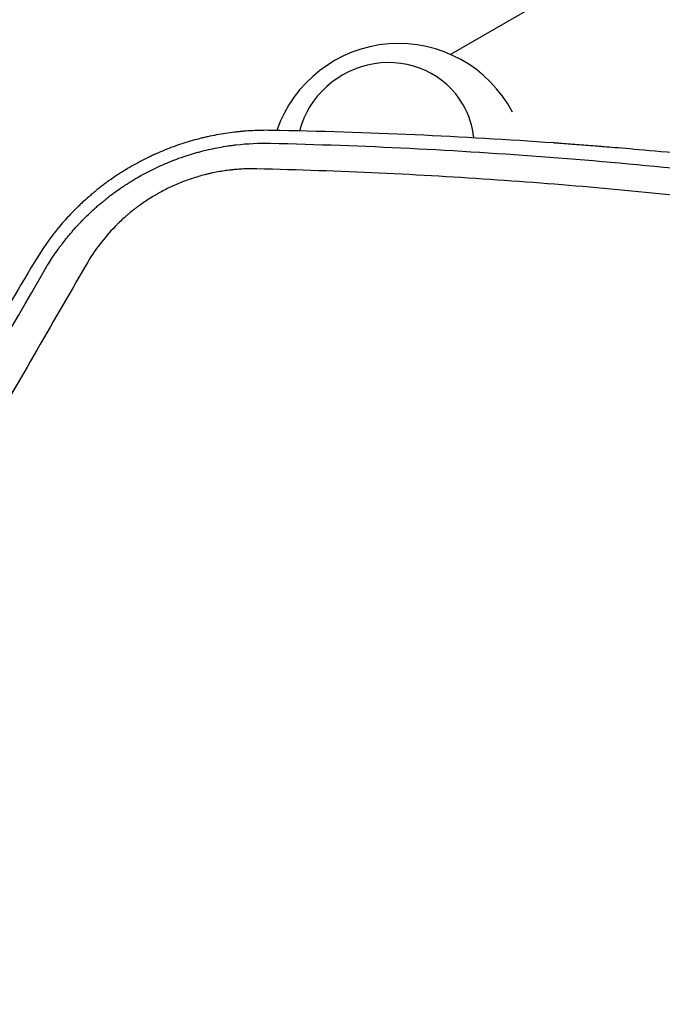
# Model space of a CAD drawing. Units: millimetres. Extents: x -6263 to 5955, y -6217 to 5694.
# Drawn here: x -2276 to -2161, y -2026 to -1850 of the extents above; entities that cross this region are included whole.
import ezdxf

# ---------------------------------------------------------------- set-up
doc = ezdxf.new("R2010")
doc.units = ezdxf.units.MM
doc.header["$LTSCALE"] = 20
doc.layers.add('2d', color=230, linetype='Continuous')

msp = doc.modelspace()

# ---------------------------------------------------------------- linework, layer by layer
at = {"layer": '2d'}
msp.add_line((-2042.26, -1766.27), (-2198.52, -1856.49), dxfattribs=at)
msp.add_arc((-2207.8, -1877.53), 23, 27.7613, 161.0792, dxfattribs=at)
for start_param, end_param in [(0, 2.385082), (-0.407834, 0)]:
    msp.add_ellipse((-2210.15, -1873.47), major_axis=(13.86, 8), ratio=0.95956, start_param=start_param, end_param=end_param, dxfattribs=at)
for points, knots in [([(-2230.68, -1870.06), (-2231.77, -1870.04), (-2232.84, -1870.06), (-2234.45, -1870.14), (-2235.26, -1870.19), (-2236.19, -1870.28), (-2236.59, -1870.32), (-2236.85, -1870.35), (-2236.98, -1870.37), (-2238.19, -1870.51), (-2239.25, -1870.67), (-2240.85, -1870.97), (-2241.38, -1871.08), (-2242.17, -1871.25), (-2242.43, -1871.31), (-2242.82, -1871.4), (-2242.95, -1871.44), (-2243.21, -1871.5), (-2243.34, -1871.53), (-2244.51, -1871.83), (-2245.54, -1872.14), (-2247.08, -1872.64), (-2247.59, -1872.82), (-2248.6, -1873.19), (-2249.11, -1873.39), (-2250.11, -1873.8), (-2250.61, -1874.01), (-2251.36, -1874.34), (-2251.6, -1874.45), (-2252.1, -1874.68), (-2252.34, -1874.8), (-2253.05, -1875.15), (-2253.53, -1875.39), (-2254.49, -1875.9), (-2254.96, -1876.16), (-2256.36, -1876.96), (-2257.26, -1877.51), (-2258.57, -1878.39), (-2259.22, -1878.83), (-2259.97, -1879.37), (-2260.34, -1879.65), (-2260.53, -1879.79), (-2260.61, -1879.85), (-2260.66, -1879.89), (-2260.69, -1879.91), (-2260.91, -1880.08), (-2261.11, -1880.24), (-2261.42, -1880.48), (-2261.58, -1880.61), (-2261.77, -1880.76), (-2261.85, -1880.82), (-2261.9, -1880.87), (-2261.93, -1880.89), (-2262.15, -1881.08), (-2262.46, -1881.33), (-2262.81, -1881.63), (-2262.96, -1881.76), (-2263.06, -1881.84), (-2263.11, -1881.89), (-2263.55, -1882.27), (-2263.94, -1882.62), (-2264.52, -1883.16), (-2264.8, -1883.43), (-2265.13, -1883.75), (-2265.3, -1883.91), (-2265.37, -1883.98), (-2265.41, -1884.03), (-2265.44, -1884.05), (-2265.66, -1884.27), (-2265.85, -1884.46), (-2266.12, -1884.74), (-2266.25, -1884.87), (-2266.4, -1885.03), (-2266.46, -1885.1), (-2266.5, -1885.14), (-2266.52, -1885.16), (-2266.72, -1885.37), (-2266.98, -1885.65), (-2267.28, -1885.98), (-2267.41, -1886.13), (-2267.5, -1886.22), (-2267.54, -1886.27), (-2267.91, -1886.7), (-2268.24, -1887.08), (-2268.73, -1887.67), (-2268.97, -1887.97), (-2269.25, -1888.32), (-2269.39, -1888.49), (-2269.45, -1888.57), (-2269.49, -1888.62), (-2269.51, -1888.65), (-2270.72, -1890.21), (-2271.86, -1891.87), (-2272.93, -1893.66)], [0, 0, 0, 0, 0.0625, 0.0625, 0.09375, 0.109375, 0.117188, 0.117188, 0.125, 0.125, 0.1875, 0.1875, 0.21875, 0.21875, 0.234375, 0.234375, 0.242188, 0.242188, 0.25, 0.25, 0.3125, 0.3125, 0.34375, 0.34375, 0.375, 0.375, 0.40625, 0.40625, 0.421875, 0.421875, 0.4375, 0.4375, 0.46875, 0.46875, 0.5, 0.5, 0.5625, 0.5625, 0.59375, 0.609375, 0.617188, 0.621094, 0.623047, 0.623047, 0.625, 0.625, 0.640625, 0.640625, 0.648438, 0.652344, 0.654297, 0.654297, 0.65625, 0.65625, 0.671875, 0.679688, 0.683594, 0.683594, 0.6875, 0.6875, 0.71875, 0.71875, 0.734375, 0.742188, 0.746094, 0.748047, 0.748047, 0.75, 0.75, 0.765625, 0.765625, 0.773438, 0.777344, 0.779297, 0.779297, 0.78125, 0.78125, 0.796875, 0.804688, 0.808594, 0.808594, 0.8125, 0.8125, 0.84375, 0.84375, 0.859375, 0.867188, 0.871094, 0.873047, 0.873047, 0.875, 0.875, 1, 1, 1, 1]), ([(-1838.54, -1962.42), (-1841.71, -1960.91), (-1845.23, -1959.26), (-1851.02, -1956.59), (-1853.03, -1955.66), (-1856.19, -1954.23), (-1857.8, -1953.51), (-1859.74, -1952.64), (-1860.72, -1952.2), (-1861.21, -1951.98), (-1861.46, -1951.87), (-1861.58, -1951.82), (-1861.65, -1951.79), (-1861.67, -1951.78), (-1861.69, -1951.77), (-1861.7, -1951.77), (-1865.59, -1950.04), (-1871.43, -1947.49), (-1878.26, -1944.6), (-1881.67, -1943.17), (-1883.38, -1942.46), (-1884.24, -1942.1), (-1884.67, -1941.93), (-1884.88, -1941.84), (-1884.99, -1941.8), (-1885.04, -1941.77), (-1885.06, -1941.76), (-1885.08, -1941.76), (-1885.09, -1941.75), (-1891.4, -1939.15), (-1898.5, -1936.3), (-1910.35, -1931.75), (-1914.5, -1930.18), (-1921.02, -1927.78), (-1923.25, -1926.97), (-1926.66, -1925.74), (-1928.39, -1925.12), (-1930.15, -1924.5), (-1931.32, -1924.08), (-1931.92, -1923.87), (-1937.25, -1922), (-1941.63, -1920.5), (-1947.64, -1918.49), (-1949.55, -1917.86), (-1952.28, -1916.96), (-1953.6, -1916.53), (-1955.09, -1916.05), (-1955.82, -1915.81), (-1956.18, -1915.7), (-1956.36, -1915.64), (-1956.45, -1915.61), (-1956.49, -1915.6), (-1956.51, -1915.59), (-1956.52, -1915.59), (-1956.53, -1915.58), (-1960.79, -1914.21), (-1964.94, -1912.91), (-1971, -1911.05), (-1973, -1910.45), (-1975.95, -1909.57), (-1977.41, -1909.13), (-1979.1, -1908.63), (-1979.94, -1908.38), (-1980.36, -1908.26), (-1980.57, -1908.2), (-1980.66, -1908.17), (-1980.72, -1908.16), (-1980.75, -1908.15), (-1988.79, -1905.8), (-1996.89, -1903.54), (-2009.17, -1900.3), (-2015.34, -1898.72), (-2022.6, -1896.93), (-2026.24, -1896.06), (-2028.07, -1895.62), (-2028.98, -1895.41), (-2029.44, -1895.3), (-2029.67, -1895.24), (-2029.78, -1895.22), (-2029.83, -1895.21), (-2029.87, -1895.2), (-2029.88, -1895.19), (-2038.87, -1893.08), (-2047.51, -1891.18), (-2059.93, -1888.62), (-2063.99, -1887.82), (-2069.93, -1886.67), (-2072.88, -1886.11), (-2076.25, -1885.49), (-2077.92, -1885.19), (-2078.75, -1885.04), (-2079.17, -1884.96), (-2079.38, -1884.93), (-2079.48, -1884.91), (-2079.52, -1884.9), (-2079.55, -1884.89), (-2079.57, -1884.89), (-2087.87, -1883.4), (-2100.36, -1881.33), (-2115.01, -1879.2), (-2122.36, -1878.2), (-2126.04, -1877.72), (-2127.88, -1877.49), (-2128.8, -1877.37), (-2129.26, -1877.31), (-2129.49, -1877.28), (-2129.6, -1877.27), (-2129.66, -1877.26), (-2129.69, -1877.26), (-2129.7, -1877.26), (-2129.71, -1877.26), (-2129.72, -1877.26), (-2132.61, -1876.89), (-2136.16, -1876.46), (-2142.45, -1875.75), (-2144.71, -1875.5), (-2148.35, -1875.11), (-2149.6, -1874.98), (-2151.54, -1874.78), (-2152.53, -1874.68), (-2153.71, -1874.56), (-2154.3, -1874.51), (-2154.6, -1874.48), (-2154.75, -1874.46), (-2154.83, -1874.45), (-2154.86, -1874.45), (-2154.88, -1874.45), (-2154.89, -1874.45), (-2154.89, -1874.45), (-2158.46, -1874.1), (-2161.47, -1873.82), (-2166.4, -1873.39), (-2168.32, -1873.22), (-2170.38, -1873.06), (-2170.93, -1873.01), (-2171.45, -1872.97), (-2171.56, -1872.96), (-2171.67, -1872.95), (-2171.7, -1872.95), (-2171.71, -1872.95), (-2171.71, -1872.95), (-2171.72, -1872.95), (-2171.77, -1872.94), (-2171.96, -1872.93), (-2172.69, -1872.87), (-2174.49, -1872.73), (-2176.08, -1872.61), (-2177.63, -1872.49), (-2178.39, -1872.44), (-2179.26, -1872.37), (-2179.69, -1872.34), (-2179.91, -1872.33), (-2180, -1872.32), (-2180.06, -1872.31), (-2180.09, -1872.31), (-2196.32, -1871.16), (-2213.17, -1870.37), (-2230.68, -1870.06)], [0, 0, 0, 0, 0.03125, 0.03125, 0.046875, 0.046875, 0.054688, 0.058594, 0.060547, 0.061523, 0.062012, 0.062256, 0.062378, 0.062439, 0.062439, 0.0625, 0.0625, 0.09375, 0.109375, 0.117188, 0.121094, 0.123047, 0.124023, 0.124512, 0.124756, 0.124878, 0.124939, 0.124939, 0.125, 0.125, 0.1875, 0.1875, 0.21875, 0.21875, 0.234375, 0.234375, 0.242188, 0.246094, 0.246094, 0.25, 0.25, 0.28125, 0.28125, 0.296875, 0.296875, 0.304688, 0.308594, 0.310547, 0.311523, 0.312012, 0.312256, 0.312378, 0.312439, 0.312439, 0.3125, 0.3125, 0.34375, 0.34375, 0.359375, 0.359375, 0.367188, 0.371094, 0.373047, 0.374023, 0.374512, 0.374756, 0.374756, 0.375, 0.375, 0.4375, 0.4375, 0.46875, 0.484375, 0.492187, 0.496094, 0.498047, 0.499023, 0.499512, 0.499756, 0.499878, 0.499878, 0.5, 0.5, 0.5625, 0.5625, 0.59375, 0.59375, 0.609375, 0.617187, 0.621094, 0.623047, 0.624023, 0.624512, 0.624756, 0.624878, 0.624878, 0.625, 0.625, 0.6875, 0.71875, 0.734375, 0.742187, 0.746094, 0.748047, 0.749023, 0.749512, 0.749756, 0.749878, 0.749939, 0.749969, 0.749969, 0.75, 0.75, 0.78125, 0.78125, 0.796875, 0.796875, 0.804687, 0.804687, 0.808594, 0.810547, 0.811523, 0.812012, 0.812256, 0.812378, 0.812439, 0.812469, 0.812469, 0.8125, 0.8125, 0.828125, 0.828125, 0.84375, 0.84375, 0.851562, 0.851562, 0.853516, 0.854004, 0.854126, 0.854156, 0.854156, 0.854187, 0.854248, 0.854492, 0.855469, 0.859375, 0.867187, 0.867187, 0.871094, 0.873047, 0.874023, 0.874512, 0.874756, 0.874756, 0.875, 0.875, 1, 1, 1, 1]), ([(-2270.96, -1894.88), (-2270.45, -1894.02), (-2269.94, -1893.2), (-2269.16, -1892.05), (-2268.9, -1891.67), (-2268.5, -1891.13), (-2268.31, -1890.86), (-2268.08, -1890.56), (-2267.96, -1890.41), (-2267.91, -1890.33), (-2267.88, -1890.3), (-2267.87, -1890.28), (-2267.86, -1890.27), (-2267.56, -1889.87), (-2267.26, -1889.49), (-2266.81, -1888.94), (-2266.58, -1888.67), (-2266.31, -1888.36), (-2266.18, -1888.2), (-2266.12, -1888.14), (-2266.09, -1888.09), (-2266.07, -1888.07), (-2265.89, -1887.87), (-2265.65, -1887.59), (-2265.37, -1887.28), (-2265.23, -1887.13), (-2265.16, -1887.05), (-2265.12, -1887.01), (-2265.1, -1886.99), (-2265.09, -1886.99), (-2265.09, -1886.98), (-2265.09, -1886.98), (-2264.97, -1886.86), (-2264.84, -1886.71), (-2264.58, -1886.44), (-2264.49, -1886.35), (-2264.35, -1886.2), (-2264.27, -1886.12), (-2264.18, -1886.02), (-2264.13, -1885.98), (-2264.11, -1885.95), (-2264.09, -1885.94), (-2263.67, -1885.51), (-2263.3, -1885.16), (-2262.96, -1884.83), (-2262.92, -1884.79), (-2262.87, -1884.75), (-2262.86, -1884.74), (-2262.84, -1884.72), (-2262.81, -1884.69), (-2262.69, -1884.57), (-2262.4, -1884.3), (-2262.12, -1884.05), (-2261.84, -1883.8), (-2261.74, -1883.72), (-2261.6, -1883.59), (-2261.55, -1883.55), (-2261.45, -1883.46), (-2261.2, -1883.24), (-2260.75, -1882.87), (-2260.37, -1882.55), (-2260.08, -1882.32), (-2259.94, -1882.21), (-2259.77, -1882.08), (-2259.7, -1882.03), (-2259.66, -1881.99), (-2259.63, -1881.97), (-2258.84, -1881.35), (-2258.02, -1880.76), (-2257.05, -1880.1), (-2256.94, -1880.03), (-2256.77, -1879.92), (-2256.72, -1879.89), (-2256.62, -1879.82), (-2256.36, -1879.65), (-2255.87, -1879.34), (-2255.32, -1879), (-2254.93, -1878.76), (-2254.76, -1878.66), (-2254.64, -1878.59), (-2254.58, -1878.56), (-2253.62, -1878), (-2252.69, -1877.5), (-2250.8, -1876.57), (-2249.84, -1876.14), (-2247.91, -1875.35), (-2246.44, -1874.81), (-2244.7, -1874.26), (-2243.94, -1874.05), (-2243.44, -1873.91), (-2243.19, -1873.84), (-2241.93, -1873.52), (-2240.91, -1873.29), (-2239.36, -1873.01), (-2238.85, -1872.92), (-2238.2, -1872.83), (-2238.07, -1872.81), (-2237.82, -1872.77), (-2237.44, -1872.72), (-2237.06, -1872.67), (-2234.8, -1872.41), (-2232.76, -1872.31), (-2230.7, -1872.35)], [0, 0, 0, 0, 0.0625, 0.0625, 0.09375, 0.09375, 0.109375, 0.117187, 0.121094, 0.123047, 0.124023, 0.124023, 0.125, 0.125, 0.15625, 0.15625, 0.171875, 0.179687, 0.183594, 0.185547, 0.185547, 0.1875, 0.1875, 0.203125, 0.210937, 0.214844, 0.216797, 0.217773, 0.218262, 0.218506, 0.218506, 0.21875, 0.21875, 0.234375, 0.234375, 0.242187, 0.242187, 0.246094, 0.248047, 0.249023, 0.249023, 0.25, 0.25, 0.28125, 0.28125, 0.285156, 0.285156, 0.286133, 0.286133, 0.287109, 0.289062, 0.296875, 0.3125, 0.3125, 0.320312, 0.320312, 0.324219, 0.324219, 0.328125, 0.34375, 0.359375, 0.359375, 0.367187, 0.371094, 0.373047, 0.373047, 0.375, 0.375, 0.4375, 0.4375, 0.445312, 0.445312, 0.449219, 0.449219, 0.453125, 0.46875, 0.484375, 0.492187, 0.496094, 0.496094, 0.5, 0.5, 0.5625, 0.5625, 0.625, 0.625, 0.6875, 0.71875, 0.734375, 0.734375, 0.75, 0.75, 0.8125, 0.8125, 0.84375, 0.84375, 0.851562, 0.851562, 0.859375, 0.875, 0.875, 1, 1, 1, 1]), ([(-2230.7, -1872.35), (-2214.15, -1872.74), (-2197.54, -1873.56), (-2164.16, -1876.11), (-2147.38, -1877.84), (-2126.45, -1880.56), (-2122.27, -1881.13), (-2117.56, -1881.8), (-2116.97, -1881.89), (-2116.38, -1881.98), (-2116.3, -1881.99), (-2116.29, -1881.99), (-2116.25, -1882), (-2116.19, -1882), (-2115.97, -1882.04), (-2115.46, -1882.11), (-2113.74, -1882.36), (-2109.72, -1882.96), (-2106.12, -1883.52), (-2094.38, -1885.39), (-2085.79, -1886.9), (-2074.07, -1889.1), (-2070.36, -1889.83), (-2065.08, -1890.88), (-2063.37, -1891.23), (-2061.29, -1891.66), (-2060.67, -1891.79), (-2060.01, -1891.92), (-2059.73, -1891.98), (-2059.66, -1892), (-2059.62, -1892), (-2059.6, -1892.01), (-2059.59, -1892.01), (-2059.51, -1892.03), (-2058.86, -1892.16), (-2058.19, -1892.3), (-2052.59, -1893.48), (-2045.99, -1894.91), (-2029.56, -1898.74), (-2019.74, -1901.13), (-2006.93, -1904.55), (-2005.48, -1904.95), (-2003.82, -1905.4), (-2003.62, -1905.45), (-2003.41, -1905.51), (-2003.37, -1905.52), (-2003.37, -1905.52), (-2003.35, -1905.52), (-2003.31, -1905.54), (-2003.2, -1905.57), (-2002.84, -1905.66), (-2001.98, -1905.9), (-1999.09, -1906.69), (-1992.31, -1908.59), (-1985.99, -1910.43), (-1981.78, -1911.68), (-1981.61, -1911.73)], [0, 0, 0, 0, 0.125, 0.125, 0.25, 0.25, 0.28125, 0.28125, 0.2851562, 0.2856445, 0.2856445, 0.2857666, 0.2857666, 0.2858887, 0.2861328, 0.2871094, 0.2890625, 0.296875, 0.3125, 0.3125, 0.375, 0.375, 0.40625, 0.40625, 0.421875, 0.421875, 0.4257812, 0.4277344, 0.4282227, 0.4284668, 0.4284668, 0.4285889, 0.4285889, 0.4287109, 0.4296875, 0.4375, 0.4375, 0.5, 0.5, 0.5625, 0.5625, 0.5703125, 0.5703125, 0.5712891, 0.5714111, 0.5714111, 0.5714722, 0.5714722, 0.5715332, 0.5717773, 0.5722656, 0.5742187, 0.578125, 0.59375, 0.625, 0.6263164, 0.6263164, 0.6263164, 0.6263164]), ([(-2233.14, -1876.94), (-2233.91, -1876.92), (-2235.07, -1876.93), (-2236.42, -1877.02), (-2237.09, -1877.07), (-2237.43, -1877.11), (-2237.57, -1877.12), (-2237.67, -1877.13), (-2237.71, -1877.14), (-2238.55, -1877.23), (-2239.73, -1877.41), (-2241.08, -1877.68), (-2241.66, -1877.81), (-2242.05, -1877.9), (-2242.24, -1877.95), (-2243.2, -1878.2), (-2244.35, -1878.53), (-2245.48, -1878.93), (-2246.22, -1879.2), (-2246.6, -1879.35), (-2247.7, -1879.8), (-2248.79, -1880.29), (-2250.02, -1880.93), (-2250.63, -1881.26), (-2250.93, -1881.44), (-2251.06, -1881.51), (-2251.15, -1881.56), (-2251.19, -1881.59), (-2251.91, -1882), (-2252.89, -1882.62), (-2254, -1883.41), (-2254.55, -1883.81), (-2254.82, -1884.02), (-2254.93, -1884.11), (-2255.01, -1884.17), (-2255.05, -1884.2), (-2255.38, -1884.46), (-2255.83, -1884.82), (-2256.33, -1885.25), (-2256.55, -1885.44), (-2256.69, -1885.57), (-2256.77, -1885.63), (-2257.12, -1885.95), (-2257.53, -1886.33), (-2258, -1886.79), (-2258.23, -1887.02), (-2258.33, -1887.12), (-2258.4, -1887.19), (-2258.43, -1887.22), (-2260.47, -1889.31), (-2262.19, -1891.58), (-2263.63, -1894.07)], [0, 0, 0, 0, 0.0625, 0.09375, 0.109375, 0.117187, 0.121094, 0.121094, 0.125, 0.125, 0.1875, 0.21875, 0.234375, 0.234375, 0.25, 0.25, 0.3125, 0.34375, 0.34375, 0.375, 0.375, 0.4375, 0.46875, 0.484375, 0.492187, 0.496094, 0.496094, 0.5, 0.5, 0.5625, 0.59375, 0.609375, 0.617187, 0.621094, 0.621094, 0.625, 0.625, 0.65625, 0.671875, 0.679687, 0.679687, 0.6875, 0.6875, 0.71875, 0.734375, 0.742187, 0.746094, 0.746094, 0.75, 0.75, 1, 1, 1, 1]), ([(-1934.68, -1932.88), (-1935.61, -1932.54), (-1938.2, -1931.61), (-1941.62, -1930.4), (-1944.54, -1929.37), (-1946, -1928.87), (-1946.74, -1928.61), (-1947.1, -1928.48), (-1947.26, -1928.43), (-1947.36, -1928.39), (-1947.42, -1928.38), (-1953.92, -1926.13), (-1960.46, -1923.95), (-1970.42, -1920.75), (-1975.44, -1919.17), (-1981.36, -1917.36), (-1984.34, -1916.47), (-1985.83, -1916.02), (-1986.58, -1915.8), (-1986.95, -1915.69), (-1987.14, -1915.63), (-1987.22, -1915.61), (-1987.27, -1915.59), (-1987.3, -1915.58), (-1993.89, -1913.63), (-2000.53, -1911.74), (-2010.61, -1908.99), (-2015.68, -1907.64), (-2021.64, -1906.1), (-2024.63, -1905.34), (-2026.13, -1904.97), (-2026.88, -1904.78), (-2027.26, -1904.69), (-2027.45, -1904.64), (-2027.53, -1904.62), (-2027.58, -1904.61), (-2027.61, -1904.6), (-2034.2, -1902.96), (-2040.87, -1901.38), (-2051.05, -1899.08), (-2054.47, -1898.32), (-2059.64, -1897.22), (-2062.24, -1896.67), (-2065.29, -1896.04), (-2066.82, -1895.72), (-2067.59, -1895.57), (-2067.97, -1895.49), (-2068.16, -1895.45), (-2068.26, -1895.43), (-2068.3, -1895.42), (-2068.33, -1895.42), (-2068.34, -1895.41), (-2081.27, -1892.8), (-2094.56, -1890.39), (-2115.07, -1887.15), (-2122, -1886.13), (-2132.54, -1884.71), (-2136.07, -1884.25), (-2141.42, -1883.59), (-2144.09, -1883.27), (-2147.24, -1882.9), (-2148.81, -1882.72), (-2149.6, -1882.63), (-2149.99, -1882.59), (-2150.19, -1882.57), (-2150.29, -1882.56), (-2150.33, -1882.55), (-2150.36, -1882.55), (-2150.38, -1882.55), (-2163.13, -1881.12), (-2176.39, -1879.89), (-2203.97, -1877.98), (-2218.28, -1877.29), (-2233.14, -1876.94)], [0.2409401, 0.2409401, 0.2409401, 0.2409401, 0.2482367, 0.2611981, 0.2676789, 0.2709192, 0.2725394, 0.2733495, 0.2737545, 0.2737545, 0.2741596, 0.2741596, 0.3260053, 0.3260053, 0.3519282, 0.3648896, 0.3713704, 0.3746107, 0.3762309, 0.377041, 0.377446, 0.3776485, 0.3776485, 0.3778511, 0.3778511, 0.4296968, 0.4296968, 0.4556197, 0.4685811, 0.4750618, 0.4783022, 0.4799224, 0.4807325, 0.4811375, 0.48134, 0.48134, 0.4815426, 0.4815426, 0.5333883, 0.5333883, 0.5593112, 0.5593112, 0.5722726, 0.5787533, 0.5819937, 0.5836139, 0.584424, 0.584829, 0.5850315, 0.5851328, 0.5851328, 0.585234, 0.585234, 0.6889255, 0.6889255, 0.7407713, 0.7407713, 0.7666942, 0.7666942, 0.7796556, 0.7861363, 0.7893767, 0.7909968, 0.7918069, 0.792212, 0.7924145, 0.7925158, 0.7925158, 0.792617, 0.792617, 0.8963085, 0.8963085, 1, 1, 1, 1]), ([(-2272.93, -1893.66), (-2279.02, -1904.02), (-2285.24, -1914.59), (-2294.75, -1930.77), (-2297.95, -1936.22), (-2302.79, -1944.47), (-2305.22, -1948.62), (-2308.08, -1953.49), (-2309.52, -1955.93), (-2310.24, -1957.16), (-2310.6, -1957.77), (-2310.78, -1958.08), (-2310.87, -1958.23), (-2310.91, -1958.3), (-2310.93, -1958.34), (-2310.94, -1958.36), (-2323.47, -1979.71), (-2336.37, -2001.73), (-2349.67, -2024.45)], [0, 0, 0, 0, 0.25, 0.25, 0.375, 0.375, 0.4375, 0.46875, 0.484375, 0.492187, 0.496094, 0.498047, 0.499023, 0.499512, 0.499512, 0.5, 0.5, 1, 1, 1, 1]), ([(-2346.76, -2026.21), (-2339.62, -2013.83), (-2332.84, -2002.09), (-2323.21, -1985.4), (-2320.09, -1980), (-2315.54, -1972.12), (-2314.05, -1969.53), (-2311.84, -1965.71), (-2310.74, -1963.81), (-2309.48, -1961.62), (-2308.85, -1960.53), (-2308.54, -1959.99), (-2308.38, -1959.72), (-2308.3, -1959.58), (-2308.27, -1959.52), (-2308.25, -1959.49), (-2308.24, -1959.47), (-2296.17, -1938.57), (-2283.72, -1916.99), (-2270.96, -1894.88)], [0, 0, 0, 0, 0.25, 0.25, 0.375, 0.375, 0.4375, 0.4375, 0.46875, 0.484375, 0.492187, 0.496094, 0.498047, 0.499023, 0.499512, 0.499512, 0.5, 0.5, 1, 1, 1, 1]), ([(-2263.63, -1894.07), (-2269.89, -1904.92), (-2276.15, -1915.76), (-2285.53, -1932.02), (-2288.66, -1937.43), (-2293.34, -1945.55), (-2295.68, -1949.61), (-2298.41, -1954.34), (-2299.78, -1956.7), (-2300.46, -1957.89), (-2300.8, -1958.48), (-2300.97, -1958.77), (-2301.05, -1958.9), (-2301.1, -1958.98), (-2301.12, -1959.02), (-2314.11, -1981.53), (-2327.04, -2003.94), (-2339.94, -2026.28)], [0, 0, 0, 0, 0.25, 0.25, 0.375, 0.375, 0.4375, 0.46875, 0.484375, 0.492187, 0.496094, 0.498047, 0.499023, 0.499023, 0.5, 0.5, 1, 1, 1, 1])]:
    msp.add_open_spline(points, degree=3, knots=knots, dxfattribs=at)

doc.saveas('drawing.dxf')
